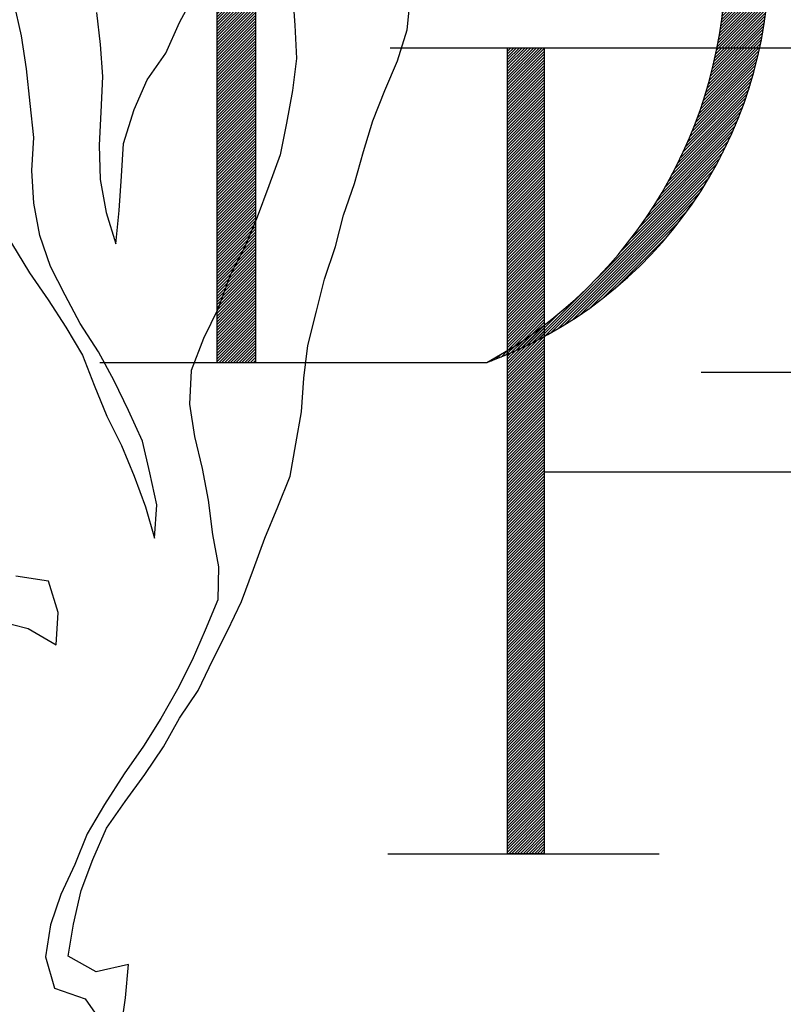
# Model space of a CAD drawing. Units: feet. Extents: x 83.7 to 173.4, y -10.7 to 80.7.
# Drawn here: x 93.9 to 95.9, y 2.9 to 5.6 of the extents above; entities that cross this region are included whole.
import ezdxf

# ---------------------------------------------------------------- set-up
doc = ezdxf.new("R2010")
doc.units = ezdxf.units.FT
doc.header["$LTSCALE"] = 40
doc.header["$MEASUREMENT"] = 0
doc.layers.get('0').update_dxf_attribs({"linetype": 'CONTINUOUS'})
doc.layers.add('BUST', color=6, linetype='CONTINUOUS')

# ---------------------------------------------------------------- blocks, each defined once
blk = doc.blocks.new('*X3')
at = {"color": 0}
for p, q in [((11.7498, 5.7924), (11.8571, 5.8997)), ((11.7498, 5.8012), (11.8483, 5.8997)), ((11.7498, 5.8101), (11.8394, 5.8997)), ((11.7498, 5.8189), (11.8306, 5.8997)), ((11.7498, 5.8277), (11.8218, 5.8997)), ((11.7498, 5.8366), (11.8129, 5.8997)), ((11.7498, 5.8454), (11.8041, 5.8997)), ((11.7498, 5.8542), (11.7952, 5.8997)), ((11.7498, 5.8631), (11.7864, 5.8997)), ((11.7498, 5.8719), (11.7776, 5.8997)), ((11.7498, 5.8808), (11.7687, 5.8997)), ((11.7498, 5.8896), (11.7599, 5.8997)), ((11.7498, 5.8984), (11.7511, 5.8997)), ((11.7498, 5.7835), (11.8635, 5.8972)), ((11.7498, 5.7747), (11.8635, 5.8884)), ((11.7498, 5.7659), (11.8635, 5.8796)), ((11.7498, 5.757), (11.8635, 5.8707)), ((11.7498, 5.7482), (11.8635, 5.8619)), ((11.7498, 5.7393), (11.8635, 5.853)), ((11.7498, 5.7305), (11.8635, 5.8442)), ((11.7498, 5.7217), (11.8635, 5.8354)), ((11.7498, 5.7128), (11.8635, 5.8265)), ((11.7498, 5.704), (11.8635, 5.8177)), ((11.7498, 5.6952), (11.8635, 5.8089)), ((11.7498, 5.6863), (11.8635, 5.8)), ((11.7498, 5.6775), (11.8635, 5.7912)), ((11.7498, 5.6686), (11.8635, 5.7823)), ((11.7498, 5.6598), (11.8635, 5.7735)), ((11.7498, 5.651), (11.8635, 5.7647)), ((11.7498, 5.6421), (11.8635, 5.7558)), ((11.7498, 5.6333), (11.8635, 5.747)), ((11.7498, 5.6244), (11.8635, 5.7381)), ((11.7498, 5.6156), (11.8635, 5.7293)), ((11.7498, 5.6068), (11.8635, 5.7205)), ((11.7498, 5.5979), (11.8635, 5.7116)), ((11.7498, 5.5891), (11.8635, 5.7028)), ((11.7498, 5.5802), (11.8635, 5.6939)), ((11.7498, 5.5714), (11.8635, 5.6851)), ((11.7498, 5.5626), (11.8635, 5.6763)), ((11.7498, 5.5537), (11.8635, 5.6674)), ((11.7498, 5.5449), (11.8635, 5.6586)), ((11.7498, 5.5361), (11.8635, 5.6498)), ((11.7498, 5.5272), (11.8635, 5.6409)), ((11.7498, 5.5184), (11.8635, 5.6321)), ((11.7498, 5.5095), (11.8635, 5.6232)), ((11.7498, 5.5007), (11.8635, 5.6144)), ((11.7498, 5.4919), (11.8635, 5.6056)), ((11.7498, 5.483), (11.8635, 5.5967)), ((11.7498, 5.4742), (11.8635, 5.5879)), ((11.7498, 5.4653), (11.8635, 5.579)), ((11.7498, 5.4565), (11.8635, 5.5702)), ((11.7498, 5.4477), (11.8635, 5.5614)), ((11.7498, 5.4388), (11.8635, 5.5525)), ((11.7498, 5.43), (11.8635, 5.5437)), ((11.7498, 5.4211), (11.8635, 5.5348)), ((11.7498, 5.4123), (11.8635, 5.526)), ((11.7498, 5.4035), (11.8635, 5.5172)), ((11.7498, 5.3946), (11.8635, 5.5083)), ((11.7498, 5.3858), (11.8635, 5.4995)), ((11.7498, 5.377), (11.8635, 5.4907)), ((11.7498, 5.3681), (11.8635, 5.4818)), ((11.7498, 5.3593), (11.8635, 5.473)), ((11.7498, 5.3504), (11.8635, 5.4641)), ((11.7498, 5.3416), (11.8635, 5.4553)), ((11.7498, 5.3328), (11.8635, 5.4465)), ((11.7498, 5.3239), (11.8635, 5.4376)), ((11.7498, 5.3151), (11.8635, 5.4288)), ((11.7498, 5.3062), (11.8635, 5.4199)), ((11.7498, 5.2974), (11.8635, 5.4111)), ((11.7498, 5.2886), (11.8635, 5.4023)), ((11.7498, 5.2797), (11.8635, 5.3934)), ((11.7498, 5.2709), (11.8635, 5.3846)), ((11.7498, 5.262), (11.8635, 5.3757)), ((11.7498, 5.2532), (11.8635, 5.3669)), ((11.7498, 5.2444), (11.8635, 5.3581)), ((11.7498, 5.2355), (11.8635, 5.3492)), ((11.7498, 5.2267), (11.8635, 5.3404)), ((11.7498, 5.2179), (11.8635, 5.3316)), ((11.7498, 5.209), (11.8635, 5.3227)), ((11.7498, 5.2002), (11.8635, 5.3139)), ((11.7498, 5.1913), (11.8635, 5.305)), ((11.7498, 5.1825), (11.8635, 5.2962)), ((11.7498, 5.1737), (11.8635, 5.2874)), ((11.7498, 5.1648), (11.8635, 5.2785)), ((11.7498, 5.156), (11.8635, 5.2697)), ((11.7498, 5.1471), (11.8635, 5.2608)), ((11.7498, 5.1383), (11.8635, 5.252)), ((11.7498, 5.1295), (11.8635, 5.2432)), ((11.7498, 5.1206), (11.8635, 5.2343)), ((11.7498, 5.1118), (11.8635, 5.2255)), ((11.7498, 5.1029), (11.8635, 5.2166)), ((11.7498, 5.0941), (11.8635, 5.2078)), ((11.7498, 5.0853), (11.8635, 5.199)), ((11.7498, 5.0764), (11.8635, 5.1901)), ((11.7498, 5.0676), (11.8635, 5.1813)), ((11.7498, 5.0588), (11.8635, 5.1725)), ((11.7498, 5.0499), (11.8635, 5.1636)), ((11.7498, 5.0411), (11.8635, 5.1548)), ((11.7498, 5.0322), (11.8635, 5.1459)), ((11.7498, 5.0234), (11.8635, 5.1371)), ((11.7498, 5.0146), (11.8635, 5.1283)), ((11.7498, 5.0057), (11.8635, 5.1194)), ((11.7498, 4.9969), (11.8635, 5.1106)), ((11.7498, 4.988), (11.8635, 5.1017)), ((11.7498, 4.9792), (11.8635, 5.0929)), ((11.7498, 4.9704), (11.8635, 5.0841)), ((11.7498, 4.9615), (11.8635, 5.0752)), ((11.7498, 4.9527), (11.8635, 5.0664)), ((11.7498, 4.9439), (11.8635, 5.0576)), ((11.7498, 4.935), (11.8635, 5.0487)), ((11.7498, 4.9262), (11.8635, 5.0399)), ((11.7498, 4.9173), (11.8635, 5.031)), ((11.7498, 4.9085), (11.8635, 5.0222)), ((11.7498, 4.8997), (11.8635, 5.0134)), ((11.7498, 4.8908), (11.8635, 5.0045)), ((11.7498, 4.882), (11.8635, 4.9957)), ((11.7498, 4.8731), (11.8635, 4.9868)), ((11.7498, 4.8643), (11.8635, 4.978)), ((11.7498, 4.8555), (11.8635, 4.9692)), ((11.7498, 4.8466), (11.8635, 4.9603)), ((11.7498, 4.8378), (11.8635, 4.9515)), ((11.7498, 4.8289), (11.8635, 4.9426)), ((11.7498, 4.8201), (11.8635, 4.9338)), ((11.7498, 4.8113), (11.8635, 4.925)), ((11.7498, 4.8024), (11.8635, 4.9161)), ((11.7498, 4.7936), (11.8635, 4.9073)), ((11.7498, 4.7848), (11.8635, 4.8985)), ((11.7498, 4.7759), (11.8635, 4.8896)), ((11.7498, 4.7671), (11.8635, 4.8808)), ((11.7498, 4.7582), (11.8635, 4.8719)), ((11.7498, 4.7494), (11.8635, 4.8631)), ((11.7498, 4.7406), (11.8635, 4.8543)), ((11.7498, 4.7317), (11.8635, 4.8454)), ((11.7498, 4.7229), (11.8635, 4.8366)), ((11.7498, 4.714), (11.8635, 4.8277)), ((11.7498, 4.7052), (11.8635, 4.8189)), ((11.7498, 4.6964), (11.8635, 4.8101)), ((11.7498, 4.6875), (11.8635, 4.8012)), ((11.7498, 4.6787), (11.8635, 4.7924)), ((11.7498, 4.6698), (11.8635, 4.7835)), ((11.7498, 4.661), (11.8635, 4.7747)), ((11.7498, 4.6522), (11.8635, 4.7659)), ((11.7498, 4.6433), (11.8635, 4.757)), ((11.7498, 4.6345), (11.8635, 4.7482)), ((11.7498, 4.6257), (11.8635, 4.7394)), ((11.7498, 4.6168), (11.8635, 4.7305)), ((11.7498, 4.608), (11.8635, 4.7217)), ((11.7498, 4.5991), (11.8635, 4.7128)), ((11.7498, 4.5903), (11.8635, 4.704)), ((11.7498, 4.5815), (11.8635, 4.6952)), ((11.7498, 4.5726), (11.8635, 4.6863)), ((11.7498, 4.5638), (11.8635, 4.6775)), ((11.7498, 4.5549), (11.8635, 4.6686)), ((11.7498, 4.5461), (11.8635, 4.6598)), ((11.7498, 4.5373), (11.8635, 4.651)), ((11.7498, 4.5284), (11.8635, 4.6421)), ((11.7498, 4.5196), (11.8635, 4.6333)), ((11.7498, 4.5107), (11.8635, 4.6244)), ((11.7498, 4.5019), (11.8635, 4.6156)), ((11.7498, 4.4931), (11.8635, 4.6068)), ((11.7498, 4.4842), (11.8635, 4.5979)), ((11.7498, 4.4754), (11.8635, 4.5891)), ((11.7498, 4.4666), (11.8635, 4.5803)), ((11.7498, 4.4577), (11.8635, 4.5714)), ((11.7498, 4.4489), (11.8635, 4.5626)), ((11.7498, 4.44), (11.8635, 4.5537)), ((11.7498, 4.4312), (11.8635, 4.5449)), ((11.7498, 4.4224), (11.8635, 4.5361)), ((11.7498, 4.4135), (11.8635, 4.5272)), ((11.7498, 4.4047), (11.8635, 4.5184)), ((11.7498, 4.3958), (11.8635, 4.5095)), ((11.7498, 4.387), (11.8635, 4.5007)), ((11.7498, 4.3782), (11.8635, 4.4919)), ((11.7498, 4.3693), (11.8635, 4.483)), ((11.7498, 4.3605), (11.8635, 4.4742)), ((11.7498, 4.3516), (11.8635, 4.4653)), ((11.7498, 4.3428), (11.8635, 4.4565)), ((11.7498, 4.334), (11.8635, 4.4477)), ((11.7498, 4.3251), (11.8635, 4.4388)), ((11.7498, 4.3163), (11.8635, 4.43)), ((11.7498, 4.3075), (11.8635, 4.4212)), ((11.7498, 4.2986), (11.8635, 4.4123)), ((11.7498, 4.2898), (11.8635, 4.4035)), ((11.7498, 4.2809), (11.8635, 4.3946)), ((11.7498, 4.2721), (11.8635, 4.3858)), ((11.7498, 4.2633), (11.8635, 4.377)), ((11.7498, 4.2544), (11.8635, 4.3681)), ((11.7498, 4.2456), (11.8635, 4.3593)), ((11.7498, 4.2367), (11.8635, 4.3504)), ((11.7498, 4.2279), (11.8635, 4.3416)), ((11.7498, 4.2191), (11.8635, 4.3328)), ((11.7498, 4.2102), (11.8635, 4.3239)), ((11.7498, 4.2014), (11.8635, 4.3151)), ((11.7498, 4.1925), (11.8635, 4.3062)), ((11.7498, 4.1837), (11.8635, 4.2974)), ((11.7498, 4.1749), (11.8635, 4.2886)), ((11.7498, 4.166), (11.8635, 4.2797)), ((11.7498, 4.1572), (11.8635, 4.2709)), ((11.7498, 4.1484), (11.8635, 4.2621)), ((11.7498, 4.1395), (11.8635, 4.2532)), ((11.7498, 4.1307), (11.8635, 4.2444)), ((11.7498, 4.1218), (11.8635, 4.2355)), ((11.7498, 4.113), (11.8635, 4.2267)), ((11.7498, 4.1042), (11.8635, 4.2179)), ((11.7498, 4.0953), (11.8635, 4.209)), ((11.7498, 4.0865), (11.8635, 4.2002)), ((11.7498, 4.0776), (11.8635, 4.1913)), ((11.7498, 4.0688), (11.8635, 4.1825)), ((11.7498, 4.06), (11.8635, 4.1737)), ((11.7498, 4.0511), (11.8635, 4.1648)), ((11.7498, 4.0423), (11.8635, 4.156)), ((11.7498, 4.0335), (11.8635, 4.1472)), ((11.7498, 4.0246), (11.8635, 4.1383)), ((11.7498, 4.0158), (11.8635, 4.1295)), ((11.7498, 4.0069), (11.8635, 4.1206)), ((11.7498, 3.9981), (11.8635, 4.1118)), ((11.7498, 3.9893), (11.8635, 4.103)), ((11.7498, 3.9804), (11.8635, 4.0941)), ((11.7498, 3.9716), (11.8635, 4.0853)), ((11.7498, 3.9627), (11.8635, 4.0764)), ((11.7498, 3.9539), (11.8635, 4.0676)), ((11.7498, 3.9451), (11.8635, 4.0588)), ((11.7498, 3.9362), (11.8635, 4.0499)), ((11.7498, 3.9274), (11.8635, 4.0411)), ((11.7498, 3.9185), (11.8635, 4.0322)), ((11.7498, 3.9097), (11.8635, 4.0234)), ((11.7498, 3.9009), (11.8635, 4.0146)), ((11.7498, 3.892), (11.8635, 4.0057)), ((11.7498, 3.8832), (11.8635, 3.9969)), ((11.7498, 3.8744), (11.8635, 3.9881)), ((11.7498, 3.8655), (11.8635, 3.9792)), ((11.7498, 3.8567), (11.8635, 3.9704)), ((11.7498, 3.8478), (11.8635, 3.9615)), ((11.7498, 3.839), (11.8635, 3.9527)), ((11.7498, 3.8302), (11.8635, 3.9439)), ((11.7498, 3.8213), (11.8635, 3.935)), ((11.7498, 3.8125), (11.8635, 3.9262)), ((11.7498, 3.8036), (11.8635, 3.9173)), ((11.7498, 3.7948), (11.8635, 3.9085)), ((11.7498, 3.786), (11.8635, 3.8997)), ((11.7498, 3.7771), (11.8635, 3.8908)), ((11.7498, 3.7683), (11.8635, 3.882)), ((11.7498, 3.7594), (11.8635, 3.8731)), ((11.7498, 3.7506), (11.8635, 3.8643)), ((11.7498, 3.7418), (11.8635, 3.8555)), ((11.7498, 3.7329), (11.8635, 3.8466)), ((11.7498, 3.7241), (11.8635, 3.8378)), ((11.7498, 3.7153), (11.8635, 3.829)), ((11.7498, 3.7064), (11.8635, 3.8201)), ((11.7498, 3.6976), (11.8635, 3.8113)), ((11.7498, 3.6887), (11.8635, 3.8024)), ((11.7498, 3.6799), (11.8635, 3.7936)), ((11.7498, 3.6711), (11.8635, 3.7848)), ((11.7498, 3.6622), (11.8635, 3.7759)), ((11.7498, 3.6534), (11.8635, 3.7671)), ((11.7498, 3.6445), (11.8635, 3.7582)), ((11.7498, 3.6357), (11.8635, 3.7494)), ((11.7498, 3.6269), (11.8635, 3.7406)), ((11.7498, 3.618), (11.8635, 3.7317)), ((11.7498, 3.6092), (11.8635, 3.7229)), ((11.7498, 3.6003), (11.8635, 3.714)), ((11.7498, 3.5915), (11.8635, 3.7052)), ((11.7498, 3.5827), (11.8635, 3.6964)), ((11.7498, 3.5738), (11.8635, 3.6875)), ((11.7498, 3.565), (11.8635, 3.6787)), ((11.7498, 3.5562), (11.8635, 3.6699)), ((11.7498, 3.5473), (11.8635, 3.661)), ((11.7498, 3.5385), (11.8635, 3.6522)), ((11.7498, 3.5296), (11.8635, 3.6433)), ((11.7498, 3.5208), (11.8635, 3.6345)), ((11.7498, 3.512), (11.8635, 3.6257)), ((11.7498, 3.5031), (11.8635, 3.6168)), ((11.7498, 3.4943), (11.8635, 3.608)), ((11.7498, 3.4854), (11.8635, 3.5991)), ((11.7498, 3.4766), (11.8635, 3.5903)), ((11.7498, 3.4678), (11.8635, 3.5815)), ((11.7498, 3.4589), (11.8635, 3.5726)), ((11.7498, 3.4501), (11.8635, 3.5638)), ((11.7498, 3.4412), (11.8635, 3.5549)), ((11.7498, 3.4324), (11.8635, 3.5461)), ((11.7498, 3.4236), (11.8635, 3.5373)), ((11.7498, 3.4147), (11.8635, 3.5284)), ((11.7498, 3.4059), (11.8635, 3.5196)), ((11.7533, 3.4006), (11.8635, 3.5108)), ((11.7621, 3.4006), (11.8635, 3.5019)), ((11.771, 3.4006), (11.8635, 3.4931)), ((11.7798, 3.4006), (11.8635, 3.4842)), ((11.7886, 3.4006), (11.8635, 3.4754)), ((11.7975, 3.4006), (11.8635, 3.4666)), ((11.8063, 3.4006), (11.8635, 3.4577)), ((11.8151, 3.4006), (11.8635, 3.4489)), ((11.824, 3.4006), (11.8635, 3.44)), ((11.8328, 3.4006), (11.8635, 3.4312)), ((11.8417, 3.4006), (11.8635, 3.4224)), ((11.8505, 3.4006), (11.8635, 3.4135)), ((11.8593, 3.4006), (11.8635, 3.4047))]:
    blk.add_line(p, q, dxfattribs=at)
blk = doc.blocks.new('*X0')
at = {"color": 0}
for p, q in [((11.6971, 7.3838), (11.8101, 7.4968)), ((11.6971, 7.3926), (11.8013, 7.4968)), ((11.6971, 7.4015), (11.7924, 7.4968)), ((11.6971, 7.4103), (11.7836, 7.4968)), ((11.6971, 7.4191), (11.7748, 7.4968)), ((11.6971, 7.428), (11.7659, 7.4968)), ((11.6971, 7.4368), (11.7571, 7.4968)), ((11.6971, 7.4457), (11.7482, 7.4968)), ((11.6971, 7.4545), (11.7394, 7.4968)), ((11.6971, 7.4633), (11.7306, 7.4968)), ((11.6971, 7.4722), (11.7217, 7.4968)), ((11.6971, 7.481), (11.7129, 7.4968)), ((11.6971, 7.4899), (11.7041, 7.4968)), ((11.6971, 7.375), (11.8181, 7.4959)), ((11.6971, 7.3661), (11.8181, 7.487)), ((11.6971, 7.3573), (11.8181, 7.4782)), ((11.6971, 7.3484), (11.8181, 7.4694)), ((11.6971, 7.3396), (11.8181, 7.4605)), ((11.6971, 7.3308), (11.8181, 7.4517)), ((11.6971, 7.3219), (11.8181, 7.4428)), ((11.6971, 7.3131), (11.8181, 7.434)), ((11.6971, 7.3042), (11.8181, 7.4252)), ((11.6971, 7.2954), (11.8181, 7.4163)), ((11.6971, 7.2866), (11.8181, 7.4075)), ((11.6971, 7.2777), (11.8181, 7.3986)), ((11.6971, 7.2689), (11.8181, 7.3898)), ((11.6971, 7.26), (11.8181, 7.381)), ((11.6971, 7.2512), (11.8181, 7.3721)), ((11.6971, 7.2424), (11.8181, 7.3633)), ((11.6971, 7.2335), (11.8181, 7.3545)), ((11.6971, 7.2247), (11.8181, 7.3456)), ((11.6971, 7.2159), (11.8181, 7.3368)), ((11.6971, 7.207), (11.8181, 7.3279)), ((11.6971, 7.1982), (11.8181, 7.3191)), ((11.6971, 7.1893), (11.8181, 7.3103)), ((11.6971, 7.1805), (11.8181, 7.3014)), ((11.6971, 7.1717), (11.8181, 7.2926)), ((11.6971, 7.1628), (11.8181, 7.2837)), ((11.6971, 7.154), (11.8181, 7.2749)), ((11.6971, 7.1451), (11.8181, 7.2661)), ((11.6971, 7.1363), (11.8181, 7.2572)), ((11.6971, 7.1275), (11.8181, 7.2484)), ((11.6971, 7.1186), (11.8181, 7.2395)), ((11.6971, 7.1098), (11.8181, 7.2307)), ((11.6971, 7.1009), (11.8181, 7.2219)), ((11.6971, 7.0921), (11.8181, 7.213)), ((11.6971, 7.0833), (11.8181, 7.2042)), ((11.6971, 7.0744), (11.8181, 7.1954)), ((11.6971, 7.0656), (11.8181, 7.1865)), ((11.6971, 7.0568), (11.8181, 7.1777)), ((11.6971, 7.0479), (11.8181, 7.1688)), ((11.6971, 7.0391), (11.8181, 7.16)), ((11.6971, 7.0302), (11.8181, 7.1512)), ((11.6971, 7.0214), (11.8181, 7.1423)), ((11.6971, 7.0126), (11.8181, 7.1335)), ((11.6971, 7.0037), (11.8181, 7.1246)), ((11.6971, 6.9949), (11.8181, 7.1158)), ((11.6971, 6.986), (11.8181, 7.107)), ((11.6971, 6.9772), (11.8181, 7.0981)), ((11.6971, 6.9684), (11.8181, 7.0893)), ((11.6971, 6.9595), (11.8181, 7.0804)), ((11.6971, 6.9507), (11.8181, 7.0716)), ((11.6971, 6.9419), (11.8181, 7.0628)), ((11.6971, 6.933), (11.8181, 7.0539)), ((11.6971, 6.9242), (11.8181, 7.0451)), ((11.6971, 6.9153), (11.8181, 7.0363)), ((11.6971, 6.9065), (11.8181, 7.0274)), ((11.6971, 6.8977), (11.8181, 7.0186)), ((11.6971, 6.8888), (11.8181, 7.0097)), ((11.6971, 6.88), (11.8181, 7.0009)), ((11.6971, 6.8711), (11.8181, 6.9921)), ((11.6971, 6.8623), (11.8181, 6.9832)), ((11.6971, 6.8535), (11.8181, 6.9744)), ((11.6971, 6.8446), (11.8181, 6.9655)), ((11.6971, 6.8358), (11.8181, 6.9567)), ((11.6971, 6.8269), (11.8181, 6.9479)), ((11.6971, 6.8181), (11.8181, 6.939)), ((11.6971, 6.8093), (11.8181, 6.9302)), ((11.6971, 6.8004), (11.8181, 6.9213)), ((11.6971, 6.7916), (11.8181, 6.9125)), ((11.6971, 6.7828), (11.8181, 6.9037)), ((11.6971, 6.7739), (11.8181, 6.8948)), ((11.6971, 6.7651), (11.8181, 6.886)), ((11.6971, 6.7562), (11.8181, 6.8772)), ((11.6971, 6.7474), (11.8181, 6.8683)), ((11.6971, 6.7386), (11.8181, 6.8595)), ((11.6971, 6.7297), (11.8181, 6.8506)), ((11.6971, 6.7209), (11.8181, 6.8418)), ((11.6971, 6.712), (11.8181, 6.833)), ((11.6971, 6.7032), (11.8181, 6.8241)), ((11.6971, 6.6944), (11.8181, 6.8153)), ((11.6971, 6.6855), (11.8181, 6.8064)), ((11.6971, 6.6767), (11.8181, 6.7976)), ((11.6971, 6.6678), (11.8181, 6.7888)), ((11.6971, 6.659), (11.8181, 6.7799)), ((11.6971, 6.6502), (11.8181, 6.7711)), ((11.6971, 6.6413), (11.8181, 6.7622)), ((11.6971, 6.6325), (11.8181, 6.7534)), ((11.6971, 6.6237), (11.8181, 6.7446)), ((11.6971, 6.6148), (11.8181, 6.7357)), ((11.6971, 6.606), (11.8181, 6.7269)), ((11.6971, 6.5971), (11.8181, 6.7181)), ((11.6971, 6.5883), (11.8181, 6.7092)), ((11.6971, 6.5795), (11.8181, 6.7004)), ((11.6971, 6.5706), (11.8181, 6.6915)), ((11.6971, 6.5618), (11.8181, 6.6827)), ((11.6971, 6.5529), (11.8181, 6.6739)), ((11.6971, 6.5441), (11.8181, 6.665)), ((11.6971, 6.5353), (11.8181, 6.6562)), ((11.6971, 6.5264), (11.8181, 6.6473)), ((11.6971, 6.5176), (11.8181, 6.6385)), ((11.6971, 6.5087), (11.8181, 6.6297)), ((11.6971, 6.4999), (11.8181, 6.6208)), ((11.6971, 6.4911), (11.8181, 6.612)), ((11.6971, 6.4822), (11.8181, 6.6032)), ((11.6971, 6.4734), (11.8181, 6.5943)), ((11.6971, 6.4646), (11.8181, 6.5855)), ((11.6971, 6.4557), (11.8181, 6.5766)), ((11.6971, 6.4469), (11.8181, 6.5678)), ((11.6971, 6.438), (11.8181, 6.559)), ((11.6971, 6.4292), (11.8181, 6.5501)), ((11.6971, 6.4204), (11.8181, 6.5413)), ((11.6971, 6.4115), (11.8181, 6.5324)), ((11.6971, 6.4027), (11.8181, 6.5236)), ((11.6971, 6.3938), (11.8181, 6.5148)), ((11.6971, 6.385), (11.8181, 6.5059)), ((11.6971, 6.3762), (11.8181, 6.4971)), ((11.6971, 6.3673), (11.8181, 6.4882)), ((11.6971, 6.3585), (11.8181, 6.4794)), ((11.6971, 6.3496), (11.8181, 6.4706)), ((11.6971, 6.3408), (11.8181, 6.4617)), ((11.6971, 6.332), (11.8181, 6.4529)), ((11.6971, 6.3231), (11.8181, 6.4441)), ((11.6971, 6.3143), (11.8181, 6.4352)), ((11.6971, 6.3055), (11.8181, 6.4264)), ((11.6971, 6.2966), (11.8181, 6.4175)), ((11.6971, 6.2878), (11.8181, 6.4087)), ((11.6971, 6.2789), (11.8181, 6.3999)), ((11.6971, 6.2701), (11.8181, 6.391)), ((11.6971, 6.2613), (11.8181, 6.3822)), ((11.6971, 6.2524), (11.8181, 6.3733)), ((11.6971, 6.2436), (11.8181, 6.3645)), ((11.6971, 6.2347), (11.8181, 6.3557)), ((11.6971, 6.2259), (11.8181, 6.3468)), ((11.6971, 6.2171), (11.8181, 6.338)), ((11.6971, 6.2082), (11.8181, 6.3291)), ((11.6971, 6.1994), (11.8181, 6.3203)), ((11.6971, 6.1905), (11.8181, 6.3115)), ((11.6971, 6.1817), (11.8181, 6.3026)), ((11.6971, 6.1729), (11.8181, 6.2938)), ((11.6971, 6.164), (11.8181, 6.285)), ((11.6971, 6.1552), (11.8181, 6.2761)), ((11.6971, 6.1464), (11.8181, 6.2673)), ((11.6971, 6.1375), (11.8181, 6.2584)), ((11.6971, 6.1287), (11.8181, 6.2496)), ((11.6971, 6.1198), (11.8181, 6.2408)), ((11.6971, 6.111), (11.8181, 6.2319)), ((11.6971, 6.1022), (11.8181, 6.2231)), ((11.6971, 6.0933), (11.8181, 6.2142)), ((11.6971, 6.0845), (11.8181, 6.2054)), ((11.6971, 6.0756), (11.8181, 6.1966)), ((11.6971, 6.0668), (11.8181, 6.1877)), ((11.6971, 6.058), (11.8181, 6.1789)), ((11.6971, 6.0491), (11.8181, 6.17)), ((11.6971, 6.0403), (11.8181, 6.1612)), ((11.6971, 6.0315), (11.8181, 6.1524)), ((11.6971, 6.0226), (11.8181, 6.1435)), ((11.6971, 6.0138), (11.8181, 6.1347)), ((11.6971, 6.0049), (11.8181, 6.1259)), ((11.6971, 5.9961), (11.8181, 6.117)), ((11.6971, 5.9873), (11.8181, 6.1082)), ((11.6971, 5.9784), (11.8181, 6.0993)), ((11.6971, 5.9696), (11.8181, 6.0905)), ((11.6971, 5.9607), (11.8181, 6.0817)), ((11.6971, 5.9519), (11.8181, 6.0728)), ((11.6971, 5.9431), (11.8181, 6.064)), ((11.6971, 5.9342), (11.8181, 6.0551)), ((11.6971, 5.9254), (11.8181, 6.0463)), ((11.6971, 5.9165), (11.8181, 6.0375)), ((11.6971, 5.9077), (11.8181, 6.0286)), ((11.6971, 5.8989), (11.8181, 6.0198)), ((11.6971, 5.89), (11.8181, 6.0109)), ((11.6971, 5.8812), (11.8181, 6.0021)), ((11.6971, 5.8724), (11.8181, 5.9933)), ((11.6971, 5.8635), (11.8181, 5.9844)), ((11.6971, 5.8547), (11.8181, 5.9756)), ((11.6971, 5.8458), (11.8181, 5.9668)), ((11.6971, 5.837), (11.8181, 5.9579)), ((11.6971, 5.8282), (11.8181, 5.9491)), ((11.6971, 5.8193), (11.8181, 5.9402)), ((11.6971, 5.8105), (11.8181, 5.9314)), ((11.6971, 5.8016), (11.8181, 5.9226)), ((11.6971, 5.7928), (11.8181, 5.9137)), ((11.6971, 5.784), (11.8181, 5.9049)), ((11.6971, 5.7751), (11.8181, 5.896)), ((11.6971, 5.7663), (11.8181, 5.8872)), ((11.6971, 5.7574), (11.8181, 5.8784)), ((11.6971, 5.7486), (11.8181, 5.8695)), ((11.6971, 5.7398), (11.8181, 5.8607)), ((11.6971, 5.7309), (11.8181, 5.8519)), ((11.6971, 5.7221), (11.8181, 5.843)), ((11.6971, 5.7133), (11.8181, 5.8342)), ((11.6971, 5.7044), (11.8181, 5.8253)), ((11.6971, 5.6956), (11.8181, 5.8165)), ((11.6971, 5.6867), (11.8181, 5.8077)), ((11.6971, 5.6779), (11.8181, 5.7988)), ((11.6971, 5.6691), (11.8181, 5.79)), ((11.6971, 5.6602), (11.8181, 5.7811)), ((11.6971, 5.6514), (11.8181, 5.7723)), ((11.6971, 5.6425), (11.8181, 5.7635)), ((11.6971, 5.6337), (11.8181, 5.7546)), ((11.6971, 5.6249), (11.8181, 5.7458)), ((11.6971, 5.616), (11.8181, 5.7369)), ((11.6971, 5.6072), (11.8181, 5.7281)), ((11.6971, 5.5983), (11.8181, 5.7193)), ((11.6971, 5.5895), (11.8181, 5.7104)), ((11.6971, 5.5807), (11.8181, 5.7016)), ((11.6971, 5.5718), (11.8181, 5.6928)), ((11.6971, 5.563), (11.8181, 5.6839)), ((11.6971, 5.5542), (11.8181, 5.6751)), ((11.6971, 5.5453), (11.8181, 5.6662)), ((11.6971, 5.5365), (11.8181, 5.6574)), ((11.6971, 5.5276), (11.8181, 5.6486)), ((11.6971, 5.5188), (11.8181, 5.6397)), ((11.6971, 5.51), (11.8181, 5.6309)), ((11.6971, 5.5011), (11.8181, 5.622)), ((11.6971, 5.4923), (11.8181, 5.6132)), ((11.6971, 5.4834), (11.8181, 5.6044)), ((11.6971, 5.4746), (11.8181, 5.5955)), ((11.6971, 5.4658), (11.8181, 5.5867)), ((11.6971, 5.4569), (11.8181, 5.5778)), ((11.6971, 5.4481), (11.8181, 5.569)), ((11.6971, 5.4392), (11.8181, 5.5602)), ((11.6971, 5.4304), (11.8181, 5.5513)), ((11.6971, 5.4216), (11.8181, 5.5425)), ((11.6971, 5.4127), (11.8181, 5.5337)), ((11.6971, 5.4039), (11.8181, 5.5248)), ((11.6971, 5.3951), (11.8181, 5.516)), ((11.6971, 5.3862), (11.8181, 5.5071)), ((11.6971, 5.3774), (11.8181, 5.4983)), ((11.6971, 5.3685), (11.8181, 5.4895)), ((11.6971, 5.3597), (11.8181, 5.4806)), ((11.6971, 5.3509), (11.8181, 5.4718)), ((11.6971, 5.342), (11.8181, 5.4629)), ((11.6971, 5.3332), (11.8181, 5.4541)), ((11.6971, 5.3243), (11.8181, 5.4453)), ((11.6971, 5.3155), (11.8181, 5.4364)), ((11.6971, 5.3067), (11.8181, 5.4276)), ((11.6971, 5.2978), (11.8181, 5.4187)), ((11.6971, 5.289), (11.8181, 5.4099)), ((11.6971, 5.2801), (11.8181, 5.4011)), ((11.6971, 5.2713), (11.8181, 5.3922)), ((11.6971, 5.2625), (11.8181, 5.3834)), ((11.6971, 5.2536), (11.8181, 5.3746)), ((11.6971, 5.2448), (11.8181, 5.3657)), ((11.6971, 5.236), (11.8181, 5.3569)), ((11.6971, 5.2271), (11.8181, 5.348)), ((11.6971, 5.2183), (11.8181, 5.3392)), ((11.6971, 5.2094), (11.8181, 5.3304)), ((11.6971, 5.2006), (11.8181, 5.3215)), ((11.6971, 5.1918), (11.8181, 5.3127)), ((11.6971, 5.1829), (11.8181, 5.3038)), ((11.6971, 5.1741), (11.8181, 5.295)), ((11.6971, 5.1652), (11.8181, 5.2862)), ((11.6971, 5.1564), (11.8181, 5.2773)), ((11.6971, 5.1476), (11.8181, 5.2685)), ((11.6971, 5.1387), (11.8181, 5.2596)), ((11.6971, 5.1299), (11.8181, 5.2508)), ((11.6971, 5.1211), (11.8181, 5.242)), ((11.6971, 5.1122), (11.8181, 5.2331)), ((11.6971, 5.1034), (11.8181, 5.2243)), ((11.6971, 5.0945), (11.8181, 5.2155)), ((11.6971, 5.0857), (11.8181, 5.2066)), ((11.6971, 5.0769), (11.8181, 5.1978)), ((11.6971, 5.068), (11.8181, 5.1889)), ((11.6971, 5.0592), (11.8181, 5.1801)), ((11.6971, 5.0503), (11.8181, 5.1713)), ((11.6971, 5.0415), (11.8181, 5.1624)), ((11.6971, 5.0327), (11.8181, 5.1536)), ((11.6971, 5.0238), (11.8181, 5.1447)), ((11.6971, 5.015), (11.8181, 5.1359)), ((11.6971, 5.0061), (11.8181, 5.1271)), ((11.6971, 4.9973), (11.8181, 5.1182)), ((11.6971, 4.9885), (11.8181, 5.1094)), ((11.7044, 4.9869), (11.8181, 5.1005)), ((11.7132, 4.9869), (11.8181, 5.0917)), ((11.7221, 4.9869), (11.8181, 5.0829)), ((11.7309, 4.9869), (11.8181, 5.074)), ((11.7398, 4.9869), (11.8181, 5.0652)), ((11.7486, 4.9869), (11.8181, 5.0564)), ((11.7574, 4.9869), (11.8181, 5.0475)), ((11.7663, 4.9869), (11.8181, 5.0387)), ((11.7751, 4.9869), (11.8181, 5.0298)), ((11.784, 4.9869), (11.8181, 5.021)), ((11.7928, 4.9869), (11.8181, 5.0122)), ((11.8016, 4.9869), (11.8181, 5.0033)), ((11.8105, 4.9869), (11.8181, 4.9945))]:
    blk.add_line(p, q, dxfattribs=at)
blk = doc.blocks.new('*X1')
at = {"color": 0}
for p, q in [((12.5319, 7.4937), (12.5326, 7.4945)), ((12.5376, 7.4906), (12.5391, 7.4921)), ((12.5433, 7.4874), (12.5455, 7.4897)), ((12.5489, 7.4843), (12.5519, 7.4873)), ((12.5546, 7.4811), (12.5583, 7.4848)), ((12.5602, 7.4778), (12.5647, 7.4823)), ((12.5658, 7.4746), (12.571, 7.4798)), ((12.5713, 7.4713), (12.5773, 7.4773)), ((12.5769, 7.4681), (12.5836, 7.4747)), ((12.5824, 7.4647), (12.5898, 7.4721)), ((12.5879, 7.4614), (12.596, 7.4695)), ((12.5934, 7.4581), (12.6022, 7.4669)), ((12.5989, 7.4547), (12.6084, 7.4642)), ((12.6044, 7.4513), (12.6145, 7.4615)), ((12.6098, 7.4479), (12.6207, 7.4588)), ((12.6152, 7.4445), (12.6267, 7.456)), ((12.6206, 7.441), (12.6328, 7.4533)), ((12.6259, 7.4375), (12.6389, 7.4505)), ((12.6313, 7.434), (12.6449, 7.4476)), ((12.6366, 7.4305), (12.6509, 7.4448)), ((12.6419, 7.427), (12.6568, 7.4419)), ((12.6472, 7.4234), (12.6628, 7.439)), ((12.6524, 7.4199), (12.6687, 7.4361)), ((12.6577, 7.4163), (12.6746, 7.4332)), ((12.6629, 7.4126), (12.6805, 7.4302)), ((12.6681, 7.409), (12.6863, 7.4272)), ((12.6733, 7.4053), (12.6921, 7.4242)), ((12.6785, 7.4017), (12.6979, 7.4211)), ((12.6836, 7.398), (12.7037, 7.4181)), ((12.6887, 7.3943), (12.7095, 7.415)), ((12.6938, 7.3905), (12.7152, 7.4119)), ((12.6989, 7.3868), (12.7209, 7.4087)), ((12.704, 7.383), (12.7266, 7.4056)), ((12.709, 7.3792), (12.7322, 7.4024)), ((12.714, 7.3754), (12.7379, 7.3992)), ((12.719, 7.3715), (12.7435, 7.396)), ((12.724, 7.3677), (12.7491, 7.3927)), ((12.729, 7.3638), (12.7546, 7.3895)), ((12.7339, 7.3599), (12.7602, 7.3862)), ((12.7388, 7.356), (12.7657, 7.3828)), ((12.7437, 7.352), (12.7712, 7.3795)), ((12.7486, 7.3481), (12.7767, 7.3761)), ((12.7535, 7.3441), (12.7821, 7.3727)), ((12.7583, 7.3401), (12.7875, 7.3693)), ((12.7631, 7.3361), (12.793, 7.3659)), ((12.7679, 7.3321), (12.7983, 7.3625)), ((12.7727, 7.328), (12.8037, 7.359)), ((12.7775, 7.3239), (12.809, 7.3555)), ((12.7822, 7.3198), (12.8144, 7.352)), ((12.787, 7.3157), (12.8197, 7.3484)), ((12.7917, 7.3116), (12.8249, 7.3449)), ((12.7964, 7.3074), (12.8302, 7.3413)), ((12.801, 7.3033), (12.8354, 7.3377)), ((12.8057, 7.2991), (12.8406, 7.334)), ((12.8103, 7.2949), (12.8458, 7.3304)), ((12.8149, 7.2906), (12.851, 7.3267)), ((12.8195, 7.2864), (12.8561, 7.323)), ((12.8241, 7.2821), (12.8613, 7.3193)), ((12.8286, 7.2778), (12.8664, 7.3156)), ((12.8332, 7.2735), (12.8714, 7.3118)), ((12.8377, 7.2692), (12.8765, 7.308)), ((12.8422, 7.2649), (12.8815, 7.3042)), ((12.8466, 7.2605), (12.8866, 7.3004)), ((12.8511, 7.2561), (12.8916, 7.2966)), ((12.8555, 7.2517), (12.8965, 7.2927)), ((12.8599, 7.2473), (12.9015, 7.2888)), ((12.8643, 7.2428), (12.9064, 7.2849)), ((12.8687, 7.2384), (12.9113, 7.281)), ((12.8731, 7.2339), (12.9162, 7.277)), ((12.8774, 7.2294), (12.9211, 7.2731)), ((12.8817, 7.2249), (12.9259, 7.2691)), ((12.886, 7.2203), (12.9308, 7.2651)), ((12.8903, 7.2158), (12.9356, 7.261)), ((12.8946, 7.2112), (12.9404, 7.257)), ((12.8988, 7.2066), (12.9451, 7.2529)), ((12.903, 7.202), (12.9499, 7.2488)), ((12.9073, 7.1974), (12.9546, 7.2447)), ((12.9114, 7.1927), (12.9593, 7.2406)), ((12.9156, 7.188), (12.964, 7.2364)), ((12.9197, 7.1833), (12.9686, 7.2322)), ((12.9239, 7.1786), (12.9733, 7.228)), ((12.928, 7.1739), (12.9779, 7.2238)), ((12.9321, 7.1691), (12.9825, 7.2196)), ((12.9361, 7.1644), (12.9871, 7.2153)), ((12.9402, 7.1596), (12.9916, 7.211)), ((12.9442, 7.1548), (12.9962, 7.2067)), ((12.9482, 7.1499), (13.0007, 7.2024)), ((12.9522, 7.1451), (13.0052, 7.1981)), ((12.9562, 7.1402), (13.0096, 7.1937)), ((12.9601, 7.1353), (13.0141, 7.1893)), ((12.9641, 7.1304), (13.0185, 7.1849)), ((12.968, 7.1255), (13.0229, 7.1805)), ((12.9719, 7.1205), (13.0273, 7.176)), ((12.9757, 7.1156), (13.0317, 7.1716)), ((12.9796, 7.1106), (13.0361, 7.1671)), ((12.9834, 7.1056), (13.0404, 7.1626)), ((12.9872, 7.1006), (13.0447, 7.158)), ((12.991, 7.0955), (13.049, 7.1535)), ((12.9948, 7.0904), (13.0532, 7.1489)), ((12.9985, 7.0854), (13.0575, 7.1443)), ((13.0023, 7.0802), (13.0617, 7.1397)), ((13.006, 7.0751), (13.0659, 7.1351)), ((13.0097, 7.07), (13.0701, 7.1304)), ((13.0133, 7.0648), (13.0743, 7.1257)), ((13.017, 7.0596), (13.0784, 7.121)), ((13.0206, 7.0544), (13.0825, 7.1163)), ((13.0242, 7.0492), (13.0866, 7.1116)), ((13.0278, 7.0439), (13.0907, 7.1068)), ((13.0314, 7.0387), (13.0948, 7.102)), ((13.0349, 7.0334), (13.0988, 7.0972)), ((13.0385, 7.0281), (13.1028, 7.0924)), ((13.042, 7.0227), (13.1068, 7.0876)), ((13.0455, 7.0174), (13.1108, 7.0827)), ((13.0489, 7.012), (13.1148, 7.0778)), ((13.0524, 7.0066), (13.1187, 7.0729)), ((13.0558, 7.0012), (13.1226, 7.068)), ((13.0592, 6.9958), (13.1265, 7.0631)), ((13.0626, 6.9903), (13.1304, 7.0581)), ((13.066, 6.9848), (13.1342, 7.0531)), ((13.0693, 6.9793), (13.138, 7.0481)), ((13.0726, 6.9738), (13.1418, 7.043)), ((13.0759, 6.9683), (13.1456, 7.038)), ((13.0792, 6.9627), (13.1494, 7.0329)), ((13.0825, 6.9572), (13.1531, 7.0278)), ((13.0857, 6.9515), (13.1569, 7.0227)), ((13.0889, 6.9459), (13.1606, 7.0176)), ((13.0921, 6.9403), (13.1642, 7.0124)), ((13.0953, 6.9346), (13.1679, 7.0072)), ((13.0984, 6.9289), (13.1715, 7.002)), ((13.1016, 6.9232), (13.1751, 6.9968)), ((13.1047, 6.9175), (13.1787, 6.9915)), ((13.1077, 6.9117), (13.1823, 6.9863)), ((13.1108, 6.9059), (13.1858, 6.981)), ((13.1138, 6.9001), (13.1894, 6.9757)), ((13.1169, 6.8943), (13.1929, 6.9703)), ((13.1199, 6.8885), (13.1964, 6.965)), ((13.1228, 6.8826), (13.1998, 6.9596)), ((13.1258, 6.8767), (13.2032, 6.9542)), ((13.1287, 6.8708), (13.2067, 6.9488)), ((13.1316, 6.8649), (13.2101, 6.9433)), ((13.1345, 6.8589), (13.2134, 6.9379)), ((13.1374, 6.8529), (13.2168, 6.9324)), ((13.1402, 6.8469), (13.2201, 6.9268)), ((13.143, 6.8409), (13.2234, 6.9213)), ((13.1458, 6.8349), (13.2267, 6.9158)), ((13.1486, 6.8288), (13.2299, 6.9102)), ((13.1513, 6.8227), (13.2332, 6.9046)), ((13.154, 6.8166), (13.2364, 6.8989)), ((13.1567, 6.8104), (13.2396, 6.8933)), ((13.1594, 6.8043), (13.2427, 6.8876)), ((13.162, 6.7981), (13.2459, 6.8819)), ((13.1646, 6.7918), (13.249, 6.8762)), ((13.1672, 6.7856), (13.2521, 6.8704)), ((13.1698, 6.7793), (13.2552, 6.8647)), ((13.1724, 6.773), (13.2582, 6.8589)), ((13.1749, 6.7667), (13.2612, 6.8531)), ((13.1774, 6.7604), (13.2642, 6.8472)), ((13.1799, 6.754), (13.2672, 6.8414)), ((13.1823, 6.7476), (13.2701, 6.8355)), ((13.1847, 6.7412), (13.2731, 6.8296)), ((13.1871, 6.7348), (13.276, 6.8236)), ((13.1895, 6.7283), (13.2789, 6.8177)), ((13.1918, 6.7218), (13.2817, 6.8117)), ((13.1942, 6.7153), (13.2845, 6.8057)), ((13.1965, 6.7088), (13.2873, 6.7996)), ((13.1987, 6.7022), (13.2901, 6.7936)), ((13.201, 6.6956), (13.2929, 6.7875)), ((13.2032, 6.689), (13.2956, 6.7814)), ((13.2054, 6.6823), (13.2983, 6.7752)), ((13.2075, 6.6756), (13.301, 6.7691)), ((13.2097, 6.6689), (13.3036, 6.7629)), ((13.2118, 6.6622), (13.3063, 6.7567)), ((13.2138, 6.6554), (13.3089, 6.7504)), ((13.2159, 6.6486), (13.3114, 6.7442)), ((13.2179, 6.6418), (13.314, 6.7379)), ((13.2199, 6.635), (13.3165, 6.7316)), ((13.2219, 6.6281), (13.319, 6.7252)), ((13.2238, 6.6212), (13.3214, 6.7188)), ((13.2257, 6.6142), (13.3239, 6.7124)), ((13.2276, 6.6073), (13.3263, 6.706)), ((13.2294, 6.6003), (13.3287, 6.6996)), ((13.2312, 6.5933), (13.331, 6.6931)), ((13.233, 6.5862), (13.3334, 6.6866)), ((13.2348, 6.5791), (13.3357, 6.68)), ((13.2365, 6.572), (13.3379, 6.6735)), ((13.2382, 6.5648), (13.3402, 6.6669)), ((13.2398, 6.5577), (13.3424, 6.6602)), ((13.2415, 6.5505), (13.3446, 6.6536)), ((13.243, 6.5432), (13.3467, 6.6469)), ((13.2446, 6.5359), (13.3489, 6.6402)), ((13.2461, 6.5286), (13.351, 6.6334)), ((13.2476, 6.5213), (13.353, 6.6267)), ((13.2491, 6.5139), (13.3551, 6.6199)), ((13.2505, 6.5065), (13.3571, 6.613)), ((13.2519, 6.4991), (13.359, 6.6062)), ((13.2533, 6.4916), (13.361, 6.5993)), ((13.2546, 6.4841), (13.3629, 6.5924)), ((13.2559, 6.4765), (13.3648, 6.5854)), ((13.2572, 6.4689), (13.3666, 6.5784)), ((13.2584, 6.4613), (13.3685, 6.5714)), ((13.2596, 6.4536), (13.3702, 6.5643)), ((13.2607, 6.446), (13.372, 6.5573)), ((13.2618, 6.4382), (13.3737, 6.5501)), ((13.2629, 6.4305), (13.3754, 6.543)), ((13.2639, 6.4226), (13.3771, 6.5358)), ((13.2649, 6.4148), (13.3787, 6.5286)), ((13.2658, 6.4069), (13.3803, 6.5213)), ((13.2668, 6.399), (13.3818, 6.514)), ((13.2676, 6.391), (13.3833, 6.5067)), ((13.2685, 6.383), (13.3848, 6.4993)), ((13.2693, 6.375), (13.3862, 6.4919)), ((13.27, 6.3669), (13.3876, 6.4845)), ((13.2707, 6.3587), (13.389, 6.477)), ((13.2714, 6.3506), (13.3903, 6.4695)), ((13.272, 6.3423), (13.3916, 6.462)), ((13.2726, 6.3341), (13.3929, 6.4544)), ((13.2731, 6.3258), (13.3941, 6.4468)), ((13.2736, 6.3174), (13.3953, 6.4391)), ((13.274, 6.309), (13.3964, 6.4314)), ((13.2744, 6.3005), (13.3975, 6.4237)), ((13.2747, 6.292), (13.3986, 6.4159)), ((13.275, 6.2835), (13.3996, 6.4081)), ((13.2752, 6.2749), (13.4006, 6.4002)), ((13.2754, 6.2662), (13.4015, 6.3923)), ((13.2756, 6.2575), (13.4024, 6.3843)), ((13.2756, 6.2222), (13.4055, 6.3521)), ((13.2757, 6.2488), (13.4032, 6.3763)), ((13.2757, 6.24), (13.404, 6.3683)), ((13.2757, 6.2311), (13.4048, 6.3602)), ((13.275, 6.1951), (13.4073, 6.3274)), ((13.2753, 6.2042), (13.4068, 6.3357)), ((13.2754, 6.2132), (13.4061, 6.3439)), ((13.2734, 6.1581), (13.4091, 6.2938)), ((13.2739, 6.1674), (13.4087, 6.3023)), ((13.2743, 6.1767), (13.4083, 6.3107)), ((13.2747, 6.1859), (13.4078, 6.3191)), ((13.2707, 6.1201), (13.41, 6.2594)), ((13.2715, 6.1297), (13.4099, 6.2681)), ((13.2722, 6.1392), (13.4097, 6.2767)), ((13.2728, 6.1487), (13.4094, 6.2853)), ((13.2679, 6.0908), (13.4102, 6.233)), ((13.2689, 6.1006), (13.4102, 6.2419)), ((13.2698, 6.1104), (13.4101, 6.2507)), ((13.2645, 6.0608), (13.4097, 6.2061)), ((13.2657, 6.0709), (13.4099, 6.2151)), ((13.2669, 6.0809), (13.4101, 6.2241)), ((13.2587, 6.0197), (13.4083, 6.1693)), ((13.2603, 6.0301), (13.4088, 6.1786)), ((13.2618, 6.0404), (13.4091, 6.1878)), ((13.2632, 6.0507), (13.4095, 6.197)), ((13.2534, 5.9878), (13.4065, 6.141)), ((13.2552, 5.9986), (13.4072, 6.1505)), ((13.257, 6.0092), (13.4078, 6.1599)), ((13.2471, 5.9551), (13.404, 6.112)), ((13.2493, 5.9661), (13.4049, 6.1217)), ((13.2514, 5.977), (13.4057, 6.1314)), ((13.2398, 5.9213), (13.4008, 6.0822)), ((13.2424, 5.9327), (13.4019, 6.0922)), ((13.2448, 5.9439), (13.403, 6.1021)), ((13.2314, 5.8863), (13.3968, 6.0517)), ((13.2343, 5.8981), (13.3982, 6.062)), ((13.2371, 5.9097), (13.3996, 6.0722)), ((13.2216, 5.85), (13.3919, 6.0204)), ((13.225, 5.8623), (13.3937, 6.0309)), ((13.2283, 5.8744), (13.3953, 6.0414)), ((13.2104, 5.8122), (13.3861, 5.988)), ((13.2143, 5.825), (13.3882, 5.9989)), ((13.218, 5.8376), (13.3901, 6.0097)), ((13.1973, 5.7727), (13.3793, 5.9546)), ((13.2019, 5.7861), (13.3817, 5.9659)), ((13.2062, 5.7993), (13.384, 5.977)), ((13.1875, 5.7452), (13.374, 5.9317)), ((13.1926, 5.7591), (13.3767, 5.9433)), ((13.1708, 5.702), (13.3651, 5.8963)), ((13.1767, 5.7167), (13.3682, 5.9083)), ((13.1822, 5.7311), (13.3712, 5.9201)), ((13.158, 5.6715), (13.3583, 5.8718)), ((13.1646, 5.6869), (13.3618, 5.8842)), ((13.1358, 5.6228), (13.3468, 5.8338)), ((13.1437, 5.6395), (13.3508, 5.8467)), ((13.1511, 5.6557), (13.3547, 5.8594)), ((13.1185, 5.5878), (13.338, 5.8074)), ((13.1275, 5.6056), (13.3425, 5.8207)), ((13.0985, 5.5501), (13.3283, 5.7799)), ((13.1089, 5.5694), (13.3333, 5.7938)), ((13.0748, 5.5088), (13.3175, 5.7514)), ((13.0872, 5.53), (13.323, 5.7658)), ((13.0458, 5.4621), (13.3053, 5.7216)), ((13.0611, 5.4863), (13.3116, 5.7367)), ((13.0079, 5.4065), (13.2916, 5.6902)), ((13.0284, 5.4358), (13.2987, 5.7061)), ((12.9489, 5.3298), (13.276, 5.6569)), ((12.9828, 5.3726), (13.2841, 5.6738)), ((12.6941, 5.0574), (13.258, 5.6212)), ((12.8767, 5.2487), (13.2673, 5.6394)), ((12.7131, 5.0675), (13.2479, 5.6023)), ((12.7329, 5.0785), (13.2369, 5.5824)), ((12.7539, 5.0906), (13.2247, 5.5615)), ((12.7762, 5.1041), (13.2113, 5.5392)), ((12.8002, 5.1193), (13.1961, 5.5152)), ((12.8265, 5.1367), (13.1787, 5.4889)), ((12.8561, 5.1574), (13.1579, 5.4593)), ((12.8909, 5.1834), (13.132, 5.4245)), ((12.9369, 5.2206), (13.0948, 5.3785)), ((12.676, 5.048), (12.837, 5.2091)), ((12.6585, 5.0394), (12.7559, 5.1369)), ((12.6416, 5.0313), (12.7132, 5.1029)), ((12.6252, 5.0238), (12.6792, 5.0778)), ((12.5938, 5.0101), (12.6236, 5.0399)), ((12.6093, 5.0167), (12.6499, 5.0574)), ((12.564, 4.9979), (12.577, 5.0109)), ((12.5787, 5.0038), (12.5995, 5.0246)), ((12.5354, 4.9871), (12.5356, 4.9873)), ((12.5495, 4.9923), (12.5558, 4.9986))]:
    blk.add_line(p, q, dxfattribs=at)

msp = doc.modelspace()

# ---------------------------------------------------------------- linework, layer by layer
at = {"layer": 'BUST'}
for p, q in [((94.40327, 6.81871), (94.40327, 4.63816)), ((94.50832, 4.63816), (94.50832, 6.81871)), ((94.87075, 5.48584), (95.18685, 5.48584)), ((95.18685, 3.31459), (95.18685, 5.48584)), ((95.18685, 5.48584), (95.28563, 5.48584)), ((95.18685, 5.48584), (95.28563, 5.48584)), ((95.28563, 5.48584), (95.28563, 3.31459)), ((95.28563, 5.48584), (96.1154, 5.48584)), ((94.0881, 4.63816), (94.40327, 4.63816)), ((94.40327, 4.63816), (94.50832, 4.63816)), ((94.40327, 4.63816), (94.50832, 4.63816)), ((94.50832, 4.63816), (95.13114, 4.63816)), ((95.70858, 4.61243), (96.4341, 4.61243)), ((95.28563, 4.34392), (96.1154, 4.34392)), ((94.86416, 3.31459), (95.18685, 3.31459)), ((95.28563, 3.31459), (95.18685, 3.31459)), ((95.18685, 3.31459), (95.28563, 3.31459)), ((95.28563, 3.31459), (95.59515, 3.31459))]:
    msp.add_line(p, q, dxfattribs=at)
for points in [[(94.60723, 5.63352), (94.61364, 5.54665), (94.61831, 5.45712), (94.60742, 5.37103), (94.59062, 5.28299), (94.57388, 5.19783), (94.54388, 5.11393), (94.51227, 5.02984), (94.47896, 4.94964), (94.43839, 4.87184), (94.40732, 4.78331), (94.36709, 4.70268), (94.33447, 4.61683), (94.3295, 4.52572), (94.34291, 4.43847), (94.36359, 4.3521), (94.37963, 4.2668), (94.39196, 4.17491), (94.4082, 4.088), (94.40627, 3.9989), (94.37149, 3.91729), (94.33711, 3.83573), (94.29776, 3.75808), (94.2528, 3.67934), (94.2057, 3.60484), (94.15334, 3.52971), (94.10025, 3.44712), (94.05363, 3.36859), (94.02066, 3.28556), (93.98286, 3.20523), (93.95555, 3.12288), (93.94178, 3.03685), (93.96634, 2.95218), (94.04843, 2.9236), (94.10078, 2.84965)], [(94.0787, 5.58112), (94.08914, 5.49474), (94.09549, 5.40828), (94.09106, 5.31273), (94.08631, 5.22328), (94.0889, 5.13063), (94.10533, 5.0421), (94.13106, 4.95798), (94.14026, 5.04796), (94.14628, 5.14043), (94.15164, 5.22831), (94.18076, 5.31947), (94.21528, 5.39982), (94.26555, 5.47183), (94.30275, 5.55373), (94.34372, 5.63158)], [(93.84991, 4.95964), (93.8985, 4.8795), (93.94864, 4.80693), (93.9964, 4.73365), (94.04122, 4.65757), (94.07271, 4.5766), (94.10696, 4.4931), (94.14674, 4.41476), (94.18094, 4.33166), (94.21096, 4.24929), (94.23553, 4.16461), (94.2419, 4.25425), (94.22284, 4.34082), (94.20271, 4.42603), (94.16523, 4.50915), (94.12692, 4.58888), (94.08473, 4.66692), (94.03542, 4.74288), (93.99463, 4.81945), (93.955, 4.89657), (93.92645, 4.98035), (93.91022, 5.06726), (93.90528, 5.15554), (93.91018, 5.24377), (93.90068, 5.336), (93.89062, 5.42939), (93.87706, 5.51785), (93.85611, 5.60993)], [(94.14506, 2.83903), (94.15742, 2.92653), (94.16501, 3.01632), (94.07858, 2.99605), (94.00301, 3.03852), (94.01718, 3.1246), (94.03768, 3.21594), (94.06944, 3.29883), (94.1063, 3.38355), (94.15657, 3.45556), (94.20926, 3.52787), (94.2592, 3.6027), (94.30273, 3.67964), (94.35266, 3.75447), (94.39269, 3.83671), (94.43199, 3.91477), (94.46994, 3.9939), (94.50242, 4.08096), (94.53242, 4.16486), (94.56807, 4.24943), (94.60109, 4.33206), (94.61642, 4.41869), (94.63181, 4.50491), (94.63798, 4.59617), (94.64873, 4.68347), (94.67185, 4.77678), (94.69303, 4.86247), (94.72295, 4.95046), (94.74427, 5.03494), (94.77413, 5.12005), (94.79813, 5.20609), (94.82369, 5.28945), (94.85564, 5.37071), (94.89016, 5.45106), (94.91613, 5.53447), (94.92547, 5.62324)], [(93.80938, 3.94274), (93.89508, 3.92157), (93.97044, 3.87743), (93.97594, 3.9641), (93.94976, 4.04858), (93.86212, 4.06215)]]:
    msp.add_lwpolyline(points, dxfattribs=at)
for centre, radius, start, end in [((94.53282, 5.72639), 1.24187, 298.80241, 61.59193), ((94.73164, 5.72707), 1.15989, 290.14688, 70.24746)]:
    msp.add_arc(centre, radius, start, end, dxfattribs=at)

# ---------------------------------------------------------------- block references
at = {"layer": 'BUST', "xscale": 0.8687905148217874, "yscale": 0.8687905148217874, "zscale": 0.8687905148217874}
for name, p in [('*X0', (84.2409, 0.3056)), ('*X1', (84.2409, 0.3056)), ('*X3', (84.97878, 0.3602))]:
    msp.add_blockref(name, p, dxfattribs=at)

doc.saveas('drawing.dxf')
